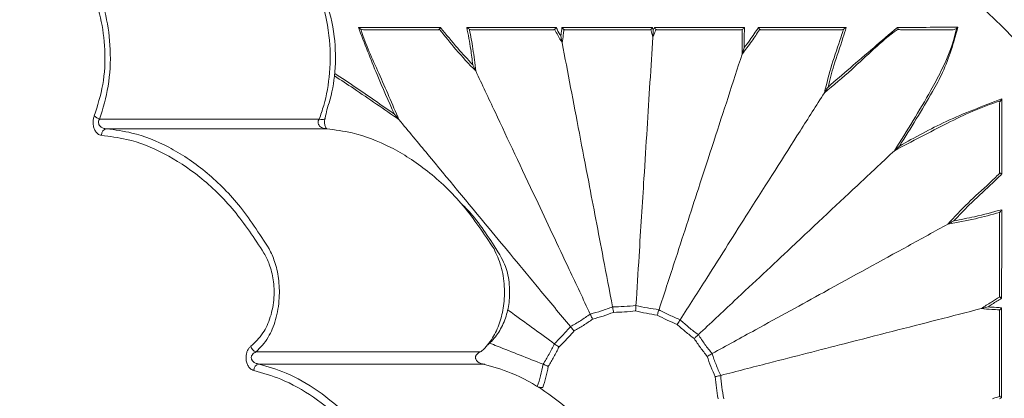
# Model space of a CAD drawing. Units: millimetres. Extents: x 19992 to 21337, y -13250 to -11400.
# Drawn here: x 20550 to 20589, y -12030 to -12015 of the extents above; entities that cross this region are included whole.
import ezdxf

# ---------------------------------------------------------------- set-up
doc = ezdxf.new("R2010")
doc.units = ezdxf.units.MM
doc.layers.add('layer 1', color=170, linetype='Continuous', lineweight=0)

msp = doc.modelspace()

# ---------------------------------------------------------------- linework, layer by layer
at = {"layer": 'layer 1'}
for p, q in [((20574.866, -12015.086), (20574.895, -12015.195)), ((20574.895, -12015.195), (20574.94, -12015.086)), ((20567.713, -12015.173), (20567.651, -12015.156)), ((20553.09, -12018.696), (20561.738, -12018.696)), ((20562.025, -12019.079), (20553.369, -12019.079)), ((20588.527, -12022.441), (20588.546, -12022.372)), ((20559.254, -12027.877), (20568.091, -12027.877)), ((20568.208, -12028.353), (20559.367, -12028.353)), ((20588.614, -12029.692), (20588.534, -12029.719))]:
    msp.add_line(p, q, dxfattribs=at)
at = {"layer": 'layer 1', "flags": 128}
for points in [[(20561.974, -12018.664), (20561.97, -12018.672), (20561.946, -12018.695), (20561.908, -12018.71), (20561.858, -12018.715), (20561.8, -12018.711), (20561.738, -12018.696)], [(20568.264, -12028.356), (20568.25, -12028.353), (20568.208, -12028.353)]]:
    msp.add_lwpolyline(points, dxfattribs=at)
at = {"layer": 'layer 1'}
for centre, radius, start, end in [((20573.726, -12029.719), 42.49, 288.2518, 129.8763), ((20573.726, -12029.719), 37.352, 289.203, 129.3699), ((20573.726, -12029.719), 36.879, 289.2333, 129.0145), ((20573.726, -12029.719), 33.66, 288.7285, 127.5434), ((20573.726, -12029.719), 32.984, 288.4478, 127.3756), ((20573.726, -12029.719), 31.899, 287.8122, 127.1334), ((20573.981, -12029.719), 20.734, 285.995, 126.8911), ((20553.2, -12018.274), 0.436, 222.4376, 255.3799), ((20553.402, -12019.321), 0.245, 97.7358, 182.8436), ((20559.358, -12027.573), 0.322, 194.4325, 251.0937), ((20559.423, -12028.61), 0.263, 102.2783, 178.7417)]:
    msp.add_arc(centre, radius, start, end, dxfattribs=at)
for points, knots in [([(20552.518, -12012.664), (20552.665, -12012.907), (20552.999, -12013.459), (20553.366, -12014.584), (20553.548, -12015.967), (20553.475, -12017.427), (20553.218, -12018.274), (20553.09, -12018.696)], [0, 0, 0, 0, 0.162116, 0.368632, 0.57217, 0.786703, 1, 1, 1, 1]), ([(20561.738, -12018.696), (20561.799, -12018.52), (20561.993, -12017.962), (20562.191, -12016.841), (20562.167, -12015.318), (20561.817, -12013.796), (20561.37, -12013.04), (20561.148, -12012.664)], [0, 0, 0, 0, 0.092611, 0.292823, 0.510662, 0.756639, 1, 1, 1, 1]), ([(20552.878, -12018.568), (20553.006, -12018.169), (20553.263, -12017.368), (20553.336, -12015.981), (20553.153, -12014.668), (20552.786, -12013.602), (20552.452, -12013.08), (20552.306, -12012.851)], [0, 0, 0, 0, 0.213268, 0.427141, 0.630204, 0.837004, 1, 1, 1, 1]), ([(20561.359, -12012.851), (20561.58, -12013.207), (20562.025, -12013.921), (20562.376, -12015.365), (20562.4, -12016.811), (20562.203, -12017.874), (20562.009, -12018.401), (20561.975, -12018.664)], [0, 0, 0, 0, 0.244419, 0.490235, 0.707393, 0.907285, 1, 1, 1, 1]), ([(20563.281, -12015.079), (20563.833, -12015.079), (20564.908, -12015.08), (20565.99, -12015.082), (20566.516, -12015.082)], [0, 0, 0, 0, 0.513719, 1, 1, 1, 1]), ([(20564.705, -12018.506), (20564.47, -12017.986), (20563.961, -12016.858), (20563.519, -12015.701), (20563.281, -12015.079)], [0, 0, 0, 0, 0.461705, 1, 1, 1, 1]), ([(20563.281, -12015.079), (20563.281, -12015.079), (20563.29, -12015.086), (20563.324, -12015.11), (20563.354, -12015.131), (20563.376, -12015.146)], [0, 0, 0, 0, 0.0173358, 0.2590562, 1, 1, 1, 1]), ([(20566.516, -12015.082), (20566.516, -12015.083), (20566.507, -12015.099), (20566.491, -12015.127), (20566.475, -12015.146), (20566.468, -12015.155)], [0, 0, 0, 0, 0.025565, 0.542018, 1, 1, 1, 1]), ([(20566.516, -12015.082), (20566.738, -12015.36), (20567.142, -12015.865), (20567.586, -12016.338), (20567.785, -12016.552)], [0, 0, 0, 0, 0.549336, 1, 1, 1, 1]), ([(20567.55, -12015.083), (20568.143, -12015.084), (20569.312, -12015.085), (20570.488, -12015.085), (20571.067, -12015.086)], [0, 0, 0, 0, 0.507322, 1, 1, 1, 1]), ([(20567.785, -12016.552), (20567.761, -12016.35), (20567.702, -12015.856), (20567.606, -12015.37), (20567.55, -12015.083)], [0, 0, 0, 0, 0.409683, 1, 1, 1, 1]), ([(20567.55, -12015.083), (20567.551, -12015.084), (20567.567, -12015.096), (20567.603, -12015.124), (20567.634, -12015.145), (20567.651, -12015.156)], [0, 0, 0, 0, 0.015804, 0.449068, 1, 1, 1, 1]), ([(20571.067, -12015.086), (20571.067, -12015.086), (20571.064, -12015.09), (20571.053, -12015.107), (20571.032, -12015.136), (20571.016, -12015.152), (20571.008, -12015.16)], [0, 0, 0, 0, 0.0209948, 0.1255519, 0.5636514, 1, 1, 1, 1]), ([(20571.067, -12015.086), (20571.117, -12015.177), (20571.179, -12015.29), (20571.242, -12015.403), (20571.255, -12015.424)], [0, 0, 0, 0, 0.8049884, 1, 1, 1, 1]), ([(20571.255, -12015.424), (20571.257, -12015.409), (20571.272, -12015.296), (20571.287, -12015.183), (20571.299, -12015.086)], [0, 0, 0, 0, 0.137809, 1, 1, 1, 1]), ([(20571.299, -12015.086), (20571.892, -12015.086), (20573.08, -12015.087), (20574.27, -12015.087), (20574.866, -12015.086)], [0, 0, 0, 0, 0.4990593, 1, 1, 1, 1]), ([(20571.299, -12015.086), (20571.299, -12015.086), (20571.315, -12015.103), (20571.344, -12015.133), (20571.367, -12015.152), (20571.377, -12015.16)], [0, 0, 0, 0, 0.017336, 0.551531, 1, 1, 1, 1]), ([(20574.866, -12015.086), (20574.865, -12015.087), (20574.861, -12015.092), (20574.846, -12015.11), (20574.821, -12015.138), (20574.803, -12015.154), (20574.795, -12015.161)], [0, 0, 0, 0, 0.018216, 0.159351, 0.59584, 1, 1, 1, 1]), ([(20574.94, -12015.086), (20575.526, -12015.086), (20576.711, -12015.086), (20577.891, -12015.085), (20578.486, -12015.085)], [0, 0, 0, 0, 0.495367, 1, 1, 1, 1]), ([(20574.94, -12015.086), (20574.94, -12015.087), (20574.951, -12015.103), (20574.975, -12015.133), (20574.994, -12015.152), (20575.004, -12015.161)], [0, 0, 0, 0, 0.019496, 0.497244, 1, 1, 1, 1]), ([(20578.486, -12015.085), (20578.486, -12015.085), (20578.469, -12015.1), (20578.437, -12015.129), (20578.411, -12015.149), (20578.398, -12015.159)], [0, 0, 0, 0, 0.016543, 0.514824, 1, 1, 1, 1]), ([(20578.486, -12015.085), (20578.482, -12015.26), (20578.475, -12015.524), (20578.477, -12015.789), (20578.478, -12015.879)], [0, 0, 0, 0, 0.661158, 1, 1, 1, 1]), ([(20578.478, -12015.879), (20578.551, -12015.781), (20578.744, -12015.52), (20578.924, -12015.252), (20579.036, -12015.084)], [0, 0, 0, 0, 0.37766, 1, 1, 1, 1]), ([(20579.036, -12015.084), (20579.6, -12015.084), (20580.756, -12015.083), (20581.904, -12015.082), (20582.492, -12015.081)], [0, 0, 0, 0, 0.488187, 1, 1, 1, 1]), ([(20579.036, -12015.084), (20579.036, -12015.085), (20579.037, -12015.087), (20579.047, -12015.104), (20579.066, -12015.132), (20579.082, -12015.149), (20579.09, -12015.158)], [0, 0, 0, 0, 0.0228334, 0.0795175, 0.5391143, 1, 1, 1, 1]), ([(20581.779, -12017.432), (20582.067, -12017.182), (20582.975, -12016.395), (20583.887, -12015.613), (20584.51, -12015.079)], [0, 0, 0, 0, 0.317062, 1, 1, 1, 1]), ([(20582.492, -12015.081), (20582.45, -12015.219), (20582.298, -12015.724), (20582.019, -12016.494), (20581.851, -12017.149), (20581.779, -12017.432)], [0, 0, 0, 0, 0.1761, 0.643826, 1, 1, 1, 1]), ([(20582.492, -12015.081), (20582.491, -12015.081), (20582.476, -12015.093), (20582.438, -12015.12), (20582.406, -12015.141), (20582.386, -12015.153)], [0, 0, 0, 0, 0.015721, 0.406846, 1, 1, 1, 1]), ([(20584.391, -12019.943), (20584.885, -12019.155), (20585.527, -12018.128), (20586.377, -12016.554), (20586.71, -12015.729), (20586.834, -12015.14), (20586.837, -12015.124)], [0, 0, 0, 0, 0.514347, 0.669556, 0.990725, 1, 1, 1, 1]), ([(20584.51, -12015.079), (20584.889, -12015.078), (20585.686, -12015.078), (20586.479, -12015.077), (20586.895, -12015.076)], [0, 0, 0, 0, 0.476179, 1, 1, 1, 1]), ([(20584.541, -12015.146), (20584.534, -12015.134), (20584.524, -12015.115), (20584.514, -12015.089), (20584.51, -12015.08), (20584.51, -12015.079)], [0, 0, 0, 0, 0.627393, 0.964368, 1, 1, 1, 1]), ([(20586.895, -12015.076), (20586.722, -12015.682), (20586.471, -12016.563), (20585.631, -12018.098), (20585.035, -12019.047), (20584.59, -12019.757)], [0, 0, 0, 0, 0.356983, 0.519121, 1, 1, 1, 1]), ([(20586.837, -12015.124), (20586.817, -12015.135), (20586.754, -12015.171), (20586.68, -12015.172), (20586.63, -12015.173)], [0, 0, 0, 0, 0.328696, 1, 1, 1, 1]), ([(20586.837, -12015.124), (20586.855, -12015.109), (20586.874, -12015.094), (20586.894, -12015.077), (20586.895, -12015.076)], [0, 0, 0, 0, 0.972408, 1, 1, 1, 1]), ([(20563.376, -12015.146), (20563.379, -12015.155), (20563.565, -12015.755), (20564.112, -12016.929), (20564.617, -12018.106), (20564.879, -12018.716)], [0, 0, 0, 0, 0.007397, 0.486218, 1, 1, 1, 1]), ([(20563.478, -12015.173), (20563.446, -12015.17), (20563.411, -12015.167), (20563.38, -12015.148), (20563.376, -12015.146)], [0, 0, 0, 0, 0.887072, 1, 1, 1, 1]), ([(20566.402, -12015.173), (20566.321, -12015.173), (20566.053, -12015.173), (20565.514, -12015.173), (20564.784, -12015.173), (20564.063, -12015.173), (20563.662, -12015.173), (20563.478, -12015.173)], [0, 0, 0, 0, 0.0855495, 0.2851609, 0.511131, 0.775944, 1, 1, 1, 1]), ([(20566.468, -12015.155), (20566.462, -12015.159), (20566.448, -12015.17), (20566.422, -12015.173), (20566.405, -12015.173), (20566.402, -12015.173)], [0, 0, 0, 0, 0.345774, 0.860572, 1, 1, 1, 1]), ([(20567.901, -12016.798), (20567.636, -12016.52), (20567.138, -12015.998), (20566.69, -12015.426), (20566.473, -12015.161), (20566.468, -12015.155)], [0, 0, 0, 0, 0.527801, 0.98899, 1, 1, 1, 1]), ([(20567.651, -12015.156), (20567.652, -12015.162), (20567.703, -12015.416), (20567.806, -12015.959), (20567.868, -12016.504), (20567.901, -12016.798)], [0, 0, 0, 0, 0.010373, 0.467833, 1, 1, 1, 1]), ([(20570.965, -12015.173), (20570.846, -12015.173), (20570.555, -12015.173), (20569.974, -12015.173), (20569.271, -12015.173), (20568.539, -12015.173), (20568.02, -12015.173), (20567.77, -12015.173), (20567.713, -12015.173)], [0, 0, 0, 0, 0.125521, 0.307575, 0.495687, 0.701967, 0.931028, 1, 1, 1, 1]), ([(20571.008, -12015.16), (20571, -12015.165), (20570.988, -12015.172), (20570.971, -12015.173), (20570.965, -12015.173)], [0, 0, 0, 0, 0.642864, 1, 1, 1, 1]), ([(20571.305, -12015.691), (20571.248, -12015.591), (20571.149, -12015.419), (20571.052, -12015.241), (20571.011, -12015.164), (20571.008, -12015.16)], [0, 0, 0, 0, 0.571612, 0.975784, 1, 1, 1, 1]), ([(20571.255, -12015.424), (20571.255, -12015.425), (20571.26, -12015.456), (20571.278, -12015.549), (20571.294, -12015.634), (20571.305, -12015.691)], [0, 0, 0, 0, 0.009721, 0.319638, 1, 1, 1, 1]), ([(20571.377, -12015.16), (20571.377, -12015.165), (20571.368, -12015.236), (20571.346, -12015.413), (20571.321, -12015.586), (20571.305, -12015.691)], [0, 0, 0, 0, 0.023847, 0.403858, 1, 1, 1, 1]), ([(20571.42, -12015.173), (20571.406, -12015.172), (20571.391, -12015.17), (20571.379, -12015.161), (20571.377, -12015.16)], [0, 0, 0, 0, 0.884809, 1, 1, 1, 1]), ([(20574.756, -12015.173), (20574.621, -12015.173), (20574.312, -12015.173), (20573.677, -12015.173), (20572.946, -12015.173), (20572.24, -12015.173), (20571.732, -12015.173), (20571.494, -12015.173), (20571.42, -12015.173)], [0, 0, 0, 0, 0.149775, 0.344588, 0.533357, 0.720473, 0.91288, 1, 1, 1, 1]), ([(20574.878, -12015.467), (20574.841, -12016.055), (20574.732, -12017.79), (20574.583, -12020.157), (20574.434, -12022.524), (20574.327, -12024.225), (20574.254, -12025.393), (20574.213, -12026.039)], [0, 0, 0, 0, 0.1903369, 0.5611189, 0.6968538, 0.8322839, 1, 1, 1, 1]), ([(20574.795, -12015.161), (20574.786, -12015.166), (20574.774, -12015.173), (20574.759, -12015.173), (20574.756, -12015.173)], [0, 0, 0, 0, 0.794115, 1, 1, 1, 1]), ([(20574.878, -12015.467), (20574.86, -12015.4), (20574.832, -12015.302), (20574.805, -12015.2), (20574.796, -12015.165), (20574.795, -12015.161)], [0, 0, 0, 0, 0.656938, 0.96143, 1, 1, 1, 1]), ([(20575.004, -12015.161), (20575.002, -12015.165), (20574.988, -12015.202), (20574.946, -12015.304), (20574.905, -12015.401), (20574.878, -12015.467)], [0, 0, 0, 0, 0.038704, 0.357451, 1, 1, 1, 1]), ([(20574.895, -12015.195), (20574.895, -12015.196), (20574.893, -12015.228), (20574.887, -12015.324), (20574.882, -12015.409), (20574.878, -12015.467)], [0, 0, 0, 0, 0.009722, 0.334804, 1, 1, 1, 1]), ([(20575.043, -12015.173), (20575.032, -12015.172), (20575.017, -12015.171), (20575.007, -12015.163), (20575.004, -12015.161)], [0, 0, 0, 0, 0.728982, 1, 1, 1, 1]), ([(20578.348, -12015.173), (20578.21, -12015.173), (20577.873, -12015.173), (20577.178, -12015.173), (20576.367, -12015.173), (20575.632, -12015.173), (20575.223, -12015.173), (20575.053, -12015.173), (20575.043, -12015.173)], [0, 0, 0, 0, 0.157928, 0.386607, 0.602603, 0.801354, 0.988503, 1, 1, 1, 1]), ([(20578.398, -12015.159), (20578.386, -12015.165), (20578.37, -12015.173), (20578.352, -12015.173), (20578.348, -12015.173)], [0, 0, 0, 0, 0.782336, 1, 1, 1, 1]), ([(20578.394, -12016.137), (20578.392, -12015.957), (20578.387, -12015.635), (20578.393, -12015.309), (20578.398, -12015.163), (20578.398, -12015.159)], [0, 0, 0, 0, 0.553868, 0.98522, 1, 1, 1, 1]), ([(20579.09, -12015.158), (20579.086, -12015.163), (20578.984, -12015.32), (20578.759, -12015.65), (20578.522, -12015.967), (20578.394, -12016.137)], [0, 0, 0, 0, 0.0152014, 0.4674081, 1, 1, 1, 1]), ([(20579.143, -12015.173), (20579.13, -12015.173), (20579.109, -12015.172), (20579.095, -12015.162), (20579.09, -12015.158)], [0, 0, 0, 0, 0.609385, 1, 1, 1, 1]), ([(20582.31, -12015.173), (20582.194, -12015.173), (20581.854, -12015.173), (20581.143, -12015.173), (20580.286, -12015.173), (20579.591, -12015.173), (20579.267, -12015.173), (20579.143, -12015.173)], [0, 0, 0, 0, 0.137581, 0.401425, 0.669054, 0.872323, 1, 1, 1, 1]), ([(20584.541, -12015.146), (20584.529, -12015.155), (20583.868, -12015.623), (20582.968, -12016.545), (20581.996, -12017.358), (20581.633, -12017.662)], [0, 0, 0, 0, 0.01218, 0.630916, 1, 1, 1, 1]), ([(20581.633, -12017.662), (20581.726, -12017.289), (20581.911, -12016.543), (20582.205, -12015.728), (20582.353, -12015.262), (20582.384, -12015.16), (20582.386, -12015.153)], [0, 0, 0, 0, 0.4392739, 0.8779796, 0.9919614, 1, 1, 1, 1]), ([(20582.386, -12015.153), (20582.366, -12015.162), (20582.342, -12015.172), (20582.315, -12015.173), (20582.31, -12015.173)], [0, 0, 0, 0, 0.807362, 1, 1, 1, 1]), ([(20584.663, -12015.173), (20584.641, -12015.173), (20584.609, -12015.172), (20584.571, -12015.165), (20584.551, -12015.157), (20584.544, -12015.149), (20584.541, -12015.146)], [0, 0, 0, 0, 0.474654, 0.696304, 0.884526, 1, 1, 1, 1]), ([(20586.63, -12015.173), (20586.618, -12015.173), (20586.327, -12015.173), (20585.752, -12015.173), (20585.071, -12015.173), (20584.735, -12015.173), (20584.663, -12015.173)], [0, 0, 0, 0, 0.020772, 0.501245, 0.893122, 1, 1, 1, 1]), ([(20571.305, -12015.691), (20571.416, -12016.271), (20571.742, -12017.978), (20572.186, -12020.308), (20572.63, -12022.637), (20572.95, -12024.312), (20573.169, -12025.461), (20573.29, -12026.097)], [0, 0, 0, 0, 0.190337, 0.561119, 0.696854, 0.832284, 1, 1, 1, 1]), ([(20578.478, -12015.879), (20578.478, -12015.88), (20578.469, -12015.909), (20578.439, -12016), (20578.412, -12016.081), (20578.394, -12016.137)], [0, 0, 0, 0, 0.009718, 0.319638, 1, 1, 1, 1]), ([(20578.394, -12016.137), (20578.212, -12016.698), (20577.675, -12018.351), (20576.942, -12020.607), (20576.209, -12022.862), (20575.682, -12024.484), (20575.321, -12025.596), (20575.121, -12026.212)], [0, 0, 0, 0, 0.190337, 0.561119, 0.696854, 0.832284, 1, 1, 1, 1]), ([(20567.785, -12016.552), (20567.786, -12016.553), (20567.803, -12016.59), (20567.844, -12016.676), (20567.88, -12016.753), (20567.901, -12016.798)], [0, 0, 0, 0, 0.009723, 0.430345, 1, 1, 1, 1]), ([(20564.879, -12018.716), (20564.288, -12018.306), (20563.448, -12017.724), (20562.594, -12017.155), (20562.338, -12016.993)], [0, 0, 0, 0, 0.2961084, 0.4203379, 0.4203379, 0.4203379, 0.4203379]), ([(20562.347, -12016.903), (20562.621, -12017.073), (20563.416, -12017.601), (20564.192, -12018.146), (20564.705, -12018.506)], [0.5997356, 0.5997356, 0.5997356, 0.5997356, 0.7351391, 1, 1, 1, 1]), ([(20567.901, -12016.798), (20568.152, -12017.331), (20568.892, -12018.904), (20569.902, -12021.05), (20570.912, -12023.196), (20571.638, -12024.738), (20572.136, -12025.797), (20572.411, -12026.382)], [0, 0, 0, 0, 0.190337, 0.561119, 0.696854, 0.832284, 1, 1, 1, 1]), ([(20581.779, -12017.432), (20581.778, -12017.433), (20581.759, -12017.463), (20581.708, -12017.544), (20581.662, -12017.616), (20581.633, -12017.662)], [0, 0, 0, 0, 0.009722, 0.372439, 1, 1, 1, 1]), ([(20581.633, -12017.662), (20581.317, -12018.159), (20580.386, -12019.627), (20579.115, -12021.63), (20577.844, -12023.632), (20576.931, -12025.071), (20576.304, -12026.059), (20575.957, -12026.605)], [0, 0, 0, 0, 0.190337, 0.561119, 0.696854, 0.832284, 1, 1, 1, 1]), ([(20588.563, -12017.984), (20588.551, -12017.987), (20587.827, -12018.199), (20586.432, -12018.867), (20585.085, -12019.577), (20584.391, -12019.943)], [0, 0, 0, 0, 0.0079282, 0.4893596, 1, 1, 1, 1]), ([(20584.59, -12019.757), (20585.197, -12019.421), (20586.493, -12018.704), (20587.884, -12018.18), (20588.623, -12017.901)], [0, 0, 0, 0, 0.468217, 1, 1, 1, 1]), ([(20588.527, -12018.117), (20588.529, -12018.084), (20588.532, -12018.037), (20588.556, -12017.996), (20588.563, -12017.984)], [0, 0, 0, 0, 0.705472, 1, 1, 1, 1]), ([(20588.527, -12020.738), (20588.527, -12020.688), (20588.527, -12020.448), (20588.527, -12019.898), (20588.527, -12019.109), (20588.527, -12018.491), (20588.527, -12018.188), (20588.527, -12018.117)], [0, 0, 0, 0, 0.058529, 0.276566, 0.588041, 0.903516, 1, 1, 1, 1]), ([(20588.563, -12017.984), (20588.581, -12017.957), (20588.6, -12017.931), (20588.623, -12017.901), (20588.623, -12017.901)], [0, 0, 0, 0, 0.980001, 1, 1, 1, 1]), ([(20588.623, -12017.901), (20588.622, -12018.409), (20588.621, -12019.393), (20588.62, -12020.382), (20588.62, -12020.86)], [0, 0, 0, 0, 0.516732, 1, 1, 1, 1]), ([(20553.158, -12019.334), (20553.109, -12019.321), (20553.023, -12019.299), (20552.922, -12019.181), (20552.858, -12019.039), (20552.828, -12018.88), (20552.834, -12018.723), (20552.858, -12018.623), (20552.876, -12018.576), (20552.878, -12018.568)], [0, 0, 0, 0, 0.231562, 0.412036, 0.563191, 0.715077, 0.848575, 0.976188, 1, 1, 1, 1]), ([(20564.705, -12018.506), (20564.706, -12018.507), (20564.747, -12018.557), (20564.808, -12018.631), (20564.861, -12018.695), (20564.879, -12018.716)], [0, 0, 0, 0, 0.009718, 0.676536, 1, 1, 1, 1]), ([(20553.09, -12018.696), (20553.087, -12018.7), (20553.071, -12018.722), (20553.049, -12018.766), (20553.043, -12018.817), (20553.047, -12018.862), (20553.057, -12018.896), (20553.084, -12018.949), (20553.138, -12019.006), (20553.239, -12019.062), (20553.321, -12019.073), (20553.369, -12019.079)], [0, 0, 0, 0, 0.022763, 0.137907, 0.226465, 0.251485, 0.341596, 0.386068, 0.534872, 0.73129, 1, 1, 1, 1]), ([(20561.738, -12018.696), (20561.723, -12018.717), (20561.7, -12018.752), (20561.69, -12018.805), (20561.69, -12018.851), (20561.699, -12018.883), (20561.719, -12018.928), (20561.755, -12018.977), (20561.827, -12019.03), (20561.92, -12019.068), (20561.99, -12019.075), (20562.025, -12019.079)], [0, 0, 0, 0, 0.121586, 0.200289, 0.234951, 0.327618, 0.344194, 0.465751, 0.615511, 0.804684, 1, 1, 1, 1]), ([(20562.045, -12019.079), (20562.045, -12019.079), (20562.046, -12019.079), (20562.028, -12019.076), (20561.986, -12019.015), (20561.96, -12018.948), (20561.946, -12018.872), (20561.944, -12018.792), (20561.955, -12018.718), (20561.968, -12018.682), (20561.975, -12018.664)], [0, 0, 0, 0, 0.035452, 0.329391, 0.479049, 0.597447, 0.698659, 0.802689, 0.903339, 1, 1, 1, 1]), ([(20564.879, -12018.716), (20565.254, -12019.17), (20566.362, -12020.509), (20567.874, -12022.337), (20569.386, -12024.164), (20570.473, -12025.478), (20571.218, -12026.379), (20571.631, -12026.878)], [0, 0, 0, 0, 0.1903369, 0.5611188, 0.6968538, 0.8322837, 1, 1, 1, 1]), ([(20559.563, -12023.977), (20559.181, -12023.397), (20558.404, -12022.22), (20557.057, -12020.933), (20555.629, -12019.995), (20554.319, -12019.484), (20553.489, -12019.377), (20553.158, -12019.334)], [0, 0, 0, 0, 0.21134, 0.429271, 0.640378, 0.856219, 1, 1, 1, 1]), ([(20553.369, -12019.079), (20553.701, -12019.123), (20554.519, -12019.231), (20555.829, -12019.748), (20557.243, -12020.692), (20558.6, -12022.009), (20559.376, -12023.207), (20559.77, -12023.815)], [0, 0, 0, 0, 0.143645, 0.354664, 0.570336, 0.782071, 1, 1, 1, 1]), ([(20568.623, -12023.815), (20568.227, -12023.221), (20567.423, -12022.015), (20566.029, -12020.7), (20564.553, -12019.745), (20563.209, -12019.23), (20562.36, -12019.121), (20562.025, -12019.079)], [0, 0, 0, 0, 0.212199, 0.431053, 0.642665, 0.859012, 1, 1, 1, 1]), ([(20584.391, -12019.943), (20584.421, -12019.915), (20584.483, -12019.858), (20584.552, -12019.792), (20584.589, -12019.758), (20584.59, -12019.757)], [0, 0, 0, 0, 0.480654, 0.990286, 1, 1, 1, 1]), ([(20584.391, -12019.943), (20583.962, -12020.347), (20582.695, -12021.537), (20580.965, -12023.161), (20579.237, -12024.784), (20577.994, -12025.951), (20577.141, -12026.752), (20576.67, -12027.195)], [0, 0, 0, 0, 0.190337, 0.561119, 0.696854, 0.832284, 1, 1, 1, 1]), ([(20586.496, -12022.839), (20586.756, -12022.557), (20587.278, -12021.993), (20587.991, -12021.365), (20588.406, -12020.965), (20588.542, -12020.826), (20588.549, -12020.818)], [0, 0, 0, 0, 0.399387, 0.798257, 0.989439, 1, 1, 1, 1]), ([(20588.62, -12020.86), (20588.475, -12021.005), (20588.059, -12021.422), (20587.396, -12022.002), (20586.934, -12022.495), (20586.734, -12022.708)], [0, 0, 0, 0, 0.233532, 0.668653, 1, 1, 1, 1]), ([(20588.549, -12020.818), (20588.545, -12020.814), (20588.534, -12020.802), (20588.528, -12020.773), (20588.528, -12020.75), (20588.527, -12020.738)], [0, 0, 0, 0, 0.257306, 0.638639, 1, 1, 1, 1]), ([(20588.549, -12020.818), (20588.558, -12020.825), (20588.576, -12020.838), (20588.604, -12020.853), (20588.619, -12020.859), (20588.62, -12020.86)], [0, 0, 0, 0, 0.4681077, 0.971345, 1, 1, 1, 1]), ([(20567.336, -12022.032), (20567.415, -12022.105), (20567.909, -12022.586), (20568.337, -12023.245), (20568.697, -12023.799)], [0.1374787, 0.1374787, 0.1374787, 0.1374787, 0.2738509, 1, 1, 1, 1]), ([(20588.546, -12022.372), (20588.54, -12022.374), (20588.218, -12022.459), (20587.544, -12022.649), (20586.859, -12022.773), (20586.496, -12022.839)], [0, 0, 0, 0, 0.009021, 0.474561, 1, 1, 1, 1]), ([(20586.734, -12022.708), (20587.006, -12022.656), (20587.641, -12022.535), (20588.263, -12022.365), (20588.618, -12022.267)], [0, 0, 0, 0, 0.428556, 1, 1, 1, 1]), ([(20588.527, -12025.658), (20588.527, -12025.546), (20588.527, -12025.258), (20588.527, -12024.687), (20588.527, -12023.975), (20588.527, -12023.224), (20588.527, -12022.717), (20588.527, -12022.479), (20588.527, -12022.441)], [0, 0, 0, 0, 0.11678, 0.299538, 0.492904, 0.710842, 0.954187, 1, 1, 1, 1]), ([(20588.546, -12022.372), (20588.558, -12022.353), (20588.578, -12022.321), (20588.606, -12022.284), (20588.618, -12022.268), (20588.618, -12022.267)], [0, 0, 0, 0, 0.581446, 0.984394, 1, 1, 1, 1]), ([(20588.618, -12022.267), (20588.618, -12022.859), (20588.617, -12024.02), (20588.616, -12025.189), (20588.615, -12025.762)], [0, 0, 0, 0, 0.5093008, 1, 1, 1, 1]), ([(20586.496, -12022.839), (20585.979, -12023.123), (20584.456, -12023.961), (20582.377, -12025.104), (20580.299, -12026.246), (20578.805, -12027.067), (20577.78, -12027.631), (20577.213, -12027.942)], [0, 0, 0, 0, 0.190337, 0.561119, 0.696854, 0.832284, 1, 1, 1, 1]), ([(20586.496, -12022.839), (20586.539, -12022.816), (20586.613, -12022.775), (20586.697, -12022.729), (20586.733, -12022.709), (20586.734, -12022.708)], [0, 0, 0, 0, 0.574628, 0.990288, 1, 1, 1, 1]), ([(20559.046, -12027.653), (20559.213, -12027.497), (20559.518, -12027.211), (20559.837, -12026.519), (20559.982, -12025.77), (20559.949, -12025.034), (20559.798, -12024.428), (20559.637, -12024.119), (20559.563, -12023.977)], [0, 0, 0, 0, 0.2146944, 0.3925721, 0.5714199, 0.7262693, 0.8736415, 1, 1, 1, 1]), ([(20559.77, -12023.815), (20559.844, -12023.973), (20560.006, -12024.316), (20560.156, -12024.985), (20560.188, -12025.795), (20560.045, -12026.62), (20559.728, -12027.386), (20559.421, -12027.704), (20559.254, -12027.877)], [0, 0, 0, 0, 0.126017, 0.274118, 0.430484, 0.610589, 0.788042, 1, 1, 1, 1]), ([(20568.091, -12027.877), (20568.11, -12027.861), (20568.281, -12027.718), (20568.562, -12027.379), (20568.853, -12026.759), (20569.021, -12026.054), (20569.053, -12025.267), (20568.924, -12024.461), (20568.723, -12024.029), (20568.623, -12023.815)], [0, 0, 0, 0, 0.023529, 0.205267, 0.362156, 0.508204, 0.662048, 0.832215, 1, 1, 1, 1]), ([(20568.697, -12023.799), (20568.928, -12024.17), (20569.128, -12024.558), (20569.257, -12025.29), (20569.226, -12026.005), (20569.057, -12026.644), (20568.771, -12027.194), (20568.518, -12027.474), (20568.376, -12027.59)], [0, 0, 0, 0, 0.1680338, 0.3369562, 0.4892949, 0.6346171, 0.7920592, 0.9669897, 0.9669897, 0.9669897, 0.9669897]), ([(20587.813, -12026.168), (20587.945, -12026.081), (20588.181, -12025.926), (20588.425, -12025.775), (20588.537, -12025.708), (20588.541, -12025.706)], [0, 0, 0, 0, 0.5480797, 0.9810714, 1, 1, 1, 1]), ([(20588.615, -12025.762), (20588.491, -12025.838), (20588.31, -12025.948), (20588.132, -12026.064), (20588.077, -12026.1)], [0, 0, 0, 0, 0.6858946, 1, 1, 1, 1]), ([(20588.541, -12025.706), (20588.536, -12025.698), (20588.528, -12025.684), (20588.528, -12025.665), (20588.527, -12025.658)], [0, 0, 0, 0, 0.598222, 1, 1, 1, 1]), ([(20588.541, -12025.706), (20588.55, -12025.713), (20588.566, -12025.729), (20588.594, -12025.748), (20588.611, -12025.759), (20588.615, -12025.761), (20588.615, -12025.762)], [0, 0, 0, 0, 0.4418186, 0.8867086, 0.9780782, 1, 1, 1, 1]), ([(20569.162, -12026.217), (20569.25, -12026.281), (20569.863, -12026.727), (20570.474, -12027.171), (20570.998, -12027.551)], [0.8042528, 0.8042528, 0.8042528, 0.8042528, 0.8322839, 1, 1, 1, 1]), ([(20572.411, -12026.382), (20572.56, -12026.343), (20572.858, -12026.264), (20573.146, -12026.153), (20573.29, -12026.097)], [0, 0, 0, 0, 0.498239, 1, 1, 1, 1]), ([(20573.332, -12026.316), (20573.196, -12026.366), (20572.924, -12026.467), (20572.645, -12026.545), (20572.506, -12026.584)], [0, 0, 0, 0, 0.501997, 1, 1, 1, 1]), ([(20573.29, -12026.097), (20573.444, -12026.096), (20573.753, -12026.094), (20574.059, -12026.057), (20574.213, -12026.039)], [0, 0, 0, 0, 0.498247, 1, 1, 1, 1]), ([(20573.332, -12026.316), (20573.332, -12026.315), (20573.329, -12026.299), (20573.321, -12026.258), (20573.307, -12026.184), (20573.296, -12026.126), (20573.29, -12026.097)], [0, 0, 0, 0, 0.018143, 0.28319, 0.641394, 1, 1, 1, 1]), ([(20574.199, -12026.262), (20574.054, -12026.276), (20573.766, -12026.306), (20573.476, -12026.313), (20573.332, -12026.316)], [0, 0, 0, 0, 0.50199, 1, 1, 1, 1]), ([(20574.199, -12026.262), (20574.199, -12026.26), (20574.2, -12026.244), (20574.203, -12026.203), (20574.207, -12026.127), (20574.211, -12026.068), (20574.213, -12026.039)], [0, 0, 0, 0, 0.018142, 0.283189, 0.641396, 1, 1, 1, 1]), ([(20575.052, -12026.424), (20574.908, -12026.403), (20574.622, -12026.36), (20574.339, -12026.294), (20574.199, -12026.262)], [0, 0, 0, 0, 0.5019928, 1, 1, 1, 1]), ([(20574.213, -12026.039), (20574.362, -12026.076), (20574.661, -12026.151), (20574.967, -12026.191), (20575.121, -12026.212)], [0, 0, 0, 0, 0.498247, 1, 1, 1, 1]), ([(20575.052, -12026.424), (20575.052, -12026.423), (20575.057, -12026.408), (20575.07, -12026.369), (20575.093, -12026.296), (20575.112, -12026.24), (20575.121, -12026.212)], [0, 0, 0, 0, 0.018141, 0.283189, 0.641399, 1, 1, 1, 1]), ([(20575.121, -12026.212), (20575.256, -12026.285), (20575.528, -12026.432), (20575.814, -12026.547), (20575.957, -12026.605)], [0, 0, 0, 0, 0.498243, 1, 1, 1, 1]), ([(20587.813, -12026.168), (20587.242, -12026.314), (20585.559, -12026.747), (20583.261, -12027.336), (20580.964, -12027.926), (20579.313, -12028.35), (20578.18, -12028.641), (20577.553, -12028.802)], [0, 0, 0, 0, 0.190337, 0.561119, 0.696854, 0.832284, 1, 1, 1, 1]), ([(20587.813, -12026.168), (20587.87, -12026.153), (20587.953, -12026.132), (20588.046, -12026.108), (20588.076, -12026.1), (20588.077, -12026.1)], [0, 0, 0, 0, 0.680366, 0.990275, 1, 1, 1, 1]), ([(20588.541, -12026.216), (20588.536, -12026.216), (20588.432, -12026.211), (20588.19, -12026.198), (20587.952, -12026.179), (20587.813, -12026.168)], [0, 0, 0, 0, 0.018493, 0.428378, 1, 1, 1, 1]), ([(20588.077, -12026.1), (20588.125, -12026.104), (20588.304, -12026.117), (20588.484, -12026.126), (20588.615, -12026.133)], [0, 0, 0, 0, 0.267172, 1, 1, 1, 1]), ([(20588.527, -12026.262), (20588.529, -12026.248), (20588.53, -12026.232), (20588.539, -12026.218), (20588.541, -12026.216)], [0, 0, 0, 0, 0.834964, 1, 1, 1, 1]), ([(20588.527, -12029.586), (20588.527, -12029.454), (20588.527, -12029.149), (20588.527, -12028.529), (20588.527, -12027.811), (20588.527, -12027.105), (20588.527, -12026.587), (20588.527, -12026.34), (20588.527, -12026.262)], [0, 0, 0, 0, 0.145509, 0.335143, 0.521226, 0.709822, 0.907598, 1, 1, 1, 1]), ([(20588.541, -12026.216), (20588.549, -12026.206), (20588.568, -12026.182), (20588.597, -12026.152), (20588.615, -12026.134), (20588.615, -12026.133)], [0, 0, 0, 0, 0.40629, 0.983065, 1, 1, 1, 1]), ([(20588.615, -12026.133), (20588.615, -12026.727), (20588.614, -12027.367), (20588.614, -12028.554), (20588.614, -12029.147), (20588.614, -12029.692)], [0, 0, 0, 0, 0.5009548, 0.5408789, 1, 1, 1, 1]), ([(20571.631, -12026.878), (20571.765, -12026.803), (20572.034, -12026.652), (20572.285, -12026.472), (20572.411, -12026.382)], [0, 0, 0, 0, 0.4982379, 1, 1, 1, 1]), ([(20572.506, -12026.584), (20572.387, -12026.667), (20572.148, -12026.832), (20571.898, -12026.977), (20571.773, -12027.05)], [0, 0, 0, 0, 0.501995, 1, 1, 1, 1]), ([(20572.506, -12026.584), (20572.506, -12026.583), (20572.499, -12026.569), (20572.481, -12026.531), (20572.449, -12026.463), (20572.424, -12026.409), (20572.411, -12026.382)], [0, 0, 0, 0, 0.018147, 0.283197, 0.641394, 1, 1, 1, 1]), ([(20575.838, -12026.794), (20575.704, -12026.737), (20575.437, -12026.624), (20575.18, -12026.491), (20575.052, -12026.424)], [0, 0, 0, 0, 0.501987, 1, 1, 1, 1]), ([(20575.838, -12026.794), (20575.838, -12026.793), (20575.847, -12026.78), (20575.869, -12026.745), (20575.91, -12026.68), (20575.941, -12026.63), (20575.957, -12026.605)], [0, 0, 0, 0, 0.018141, 0.283187, 0.641389, 1, 1, 1, 1]), ([(20575.957, -12026.605), (20576.07, -12026.71), (20576.296, -12026.92), (20576.545, -12027.103), (20576.67, -12027.195)], [0, 0, 0, 0, 0.498244, 1, 1, 1, 1]), ([(20570.998, -12027.551), (20571.109, -12027.445), (20571.333, -12027.233), (20571.531, -12026.996), (20571.631, -12026.878)], [0, 0, 0, 0, 0.498243, 1, 1, 1, 1]), ([(20571.773, -12027.05), (20571.678, -12027.16), (20571.488, -12027.379), (20571.281, -12027.582), (20571.179, -12027.683)], [0, 0, 0, 0, 0.501991, 1, 1, 1, 1]), ([(20571.773, -12027.05), (20571.772, -12027.049), (20571.762, -12027.037), (20571.736, -12027.005), (20571.687, -12026.946), (20571.65, -12026.9), (20571.631, -12026.878)], [0, 0, 0, 0, 0.01814, 0.283188, 0.641396, 1, 1, 1, 1]), ([(20576.507, -12027.348), (20576.391, -12027.259), (20576.161, -12027.084), (20575.945, -12026.89), (20575.838, -12026.794)], [0, 0, 0, 0, 0.501993, 1, 1, 1, 1]), ([(20568.448, -12027.528), (20568.547, -12027.567), (20569.25, -12027.846), (20569.951, -12028.123), (20570.553, -12028.362)], [0.8047572, 0.8047572, 0.8047572, 0.8047572, 0.8322835, 1, 1, 1, 1]), ([(20576.507, -12027.348), (20576.508, -12027.347), (20576.519, -12027.336), (20576.55, -12027.307), (20576.605, -12027.256), (20576.648, -12027.215), (20576.67, -12027.195)], [0, 0, 0, 0, 0.018141, 0.283185, 0.641394, 1, 1, 1, 1]), ([(20577.017, -12028.05), (20576.927, -12027.936), (20576.748, -12027.708), (20576.587, -12027.468), (20576.507, -12027.348)], [0, 0, 0, 0, 0.501993, 1, 1, 1, 1]), ([(20576.67, -12027.195), (20576.753, -12027.324), (20576.92, -12027.583), (20577.115, -12027.823), (20577.213, -12027.942)], [0, 0, 0, 0, 0.498241, 1, 1, 1, 1]), ([(20559.16, -12028.605), (20559.11, -12028.585), (20559.024, -12028.549), (20558.927, -12028.42), (20558.87, -12028.275), (20558.85, -12028.12), (20558.863, -12027.969), (20558.903, -12027.837), (20558.965, -12027.726), (20559.019, -12027.677), (20559.046, -12027.653)], [0, 0, 0, 0, 0.188818, 0.329428, 0.446776, 0.564649, 0.669328, 0.772111, 0.884966, 1, 1, 1, 1]), ([(20559.254, -12027.877), (20559.227, -12027.889), (20559.175, -12027.912), (20559.113, -12027.966), (20559.075, -12028.027), (20559.063, -12028.076), (20559.062, -12028.121), (20559.069, -12028.155), (20559.092, -12028.207), (20559.139, -12028.265), (20559.236, -12028.327), (20559.318, -12028.343), (20559.367, -12028.353)], [0, 0, 0, 0, 0.126158, 0.240352, 0.334045, 0.397172, 0.422275, 0.495909, 0.52301, 0.634146, 0.783137, 1, 1, 1, 1]), ([(20568.091, -12027.877), (20568.055, -12027.893), (20567.994, -12027.92), (20567.931, -12027.984), (20567.903, -12028.039), (20567.893, -12028.084), (20567.893, -12028.121), (20567.904, -12028.168), (20567.933, -12028.223), (20567.995, -12028.28), (20568.088, -12028.331), (20568.164, -12028.345), (20568.208, -12028.353)], [0, 0, 0, 0, 0.161629, 0.280722, 0.346712, 0.387267, 0.447379, 0.475125, 0.564256, 0.671438, 0.808436, 1, 1, 1, 1]), ([(20570.553, -12028.362), (20570.634, -12028.231), (20570.798, -12027.97), (20570.931, -12027.691), (20570.998, -12027.551)], [0, 0, 0, 0, 0.498241, 1, 1, 1, 1]), ([(20571.179, -12027.683), (20571.114, -12027.813), (20570.984, -12028.072), (20570.835, -12028.32), (20570.76, -12028.444)], [0, 0, 0, 0, 0.501989, 1, 1, 1, 1]), ([(20571.179, -12027.683), (20571.178, -12027.682), (20571.165, -12027.673), (20571.131, -12027.648), (20571.07, -12027.604), (20571.022, -12027.569), (20570.998, -12027.551)], [0, 0, 0, 0, 0.018138, 0.283194, 0.641396, 1, 1, 1, 1]), ([(20577.017, -12028.05), (20577.018, -12028.05), (20577.032, -12028.042), (20577.069, -12028.022), (20577.135, -12027.985), (20577.187, -12027.957), (20577.213, -12027.942)], [0, 0, 0, 0, 0.01814, 0.283185, 0.641397, 1, 1, 1, 1]), ([(20577.337, -12028.858), (20577.278, -12028.725), (20577.161, -12028.46), (20577.065, -12028.186), (20577.017, -12028.05)], [0, 0, 0, 0, 0.501991, 1, 1, 1, 1]), ([(20577.213, -12027.942), (20577.261, -12028.088), (20577.359, -12028.381), (20577.488, -12028.661), (20577.553, -12028.802)], [0, 0, 0, 0, 0.498243, 1, 1, 1, 1]), ([(20564.806, -12033.586), (20564.497, -12033.034), (20563.87, -12031.914), (20562.737, -12030.621), (20561.514, -12029.612), (20560.314, -12028.939), (20559.516, -12028.708), (20559.16, -12028.605)], [0, 0, 0, 0, 0.205145, 0.41685, 0.621726, 0.830941, 1, 1, 1, 1]), ([(20559.367, -12028.353), (20559.723, -12028.459), (20560.511, -12028.693), (20561.711, -12029.377), (20562.923, -12030.396), (20564.064, -12031.722), (20564.691, -12032.865), (20565.009, -12033.445)], [0, 0, 0, 0, 0.1688076, 0.3735941, 0.5825826, 0.7882451, 1, 1, 1, 1]), ([(20574.03, -12033.445), (20573.711, -12032.88), (20573.061, -12031.731), (20571.89, -12030.408), (20570.627, -12029.377), (20569.392, -12028.693), (20568.572, -12028.458), (20568.208, -12028.353)], [0, 0, 0, 0, 0.205663, 0.417932, 0.622844, 0.832073, 1, 1, 1, 1]), ([(20570.328, -12029.239), (20570.373, -12029.098), (20570.464, -12028.81), (20570.523, -12028.513), (20570.553, -12028.362)], [0.0206171, 0.0206171, 0.0206171, 0.0206171, 0.4982435, 1, 1, 1, 1]), ([(20570.76, -12028.444), (20570.73, -12028.586), (20570.669, -12028.869), (20570.586, -12029.147), (20570.544, -12029.285)], [0, 0, 0, 0, 0.501991, 1, 1, 1, 1]), ([(20570.76, -12028.444), (20570.759, -12028.443), (20570.744, -12028.437), (20570.706, -12028.422), (20570.635, -12028.394), (20570.58, -12028.372), (20570.553, -12028.362)], [0, 0, 0, 0, 0.018137, 0.283196, 0.641407, 1, 1, 1, 1]), ([(20577.337, -12028.858), (20577.338, -12028.857), (20577.354, -12028.853), (20577.394, -12028.843), (20577.467, -12028.824), (20577.525, -12028.809), (20577.553, -12028.802)], [0, 0, 0, 0, 0.018155, 0.283188, 0.641393, 1, 1, 1, 1]), ([(20577.446, -12029.719), (20577.422, -12029.576), (20577.374, -12029.29), (20577.349, -12029.001), (20577.337, -12028.858)], [0, 0, 0, 0, 0.501991, 1, 1, 1, 1]), ([(20577.553, -12028.802), (20577.564, -12028.955), (20577.585, -12029.263), (20577.641, -12029.567), (20577.669, -12029.719)], [0, 0, 0, 0, 0.498242, 1, 1, 1, 1]), ([(20570.544, -12029.285), (20570.543, -12029.285), (20570.527, -12029.283), (20570.486, -12029.278), (20570.425, -12029.27), (20570.381, -12029.264), (20570.366, -12029.262)], [0, 0, 0, 0, 0.0181398, 0.2831722, 0.6413814, 0.8222742, 0.8222742, 0.8222742, 0.8222742]), ([(20588.262, -12029.719), (20588.323, -12029.698), (20588.412, -12029.667), (20588.504, -12029.636), (20588.535, -12029.626), (20588.539, -12029.624)], [0, 0, 0, 0, 0.665567, 0.957836, 1, 1, 1, 1]), ([(20588.539, -12029.624), (20588.534, -12029.616), (20588.528, -12029.604), (20588.527, -12029.589), (20588.527, -12029.586)], [0, 0, 0, 0, 0.764223, 1, 1, 1, 1]), ([(20588.539, -12029.624), (20588.547, -12029.633), (20588.562, -12029.65), (20588.591, -12029.674), (20588.609, -12029.688), (20588.613, -12029.692), (20588.614, -12029.692)], [0, 0, 0, 0, 0.413597, 0.846691, 0.981197, 1, 1, 1, 1])]:
    msp.add_open_spline(points, degree=3, knots=knots, dxfattribs=at)

doc.saveas('drawing.dxf')
